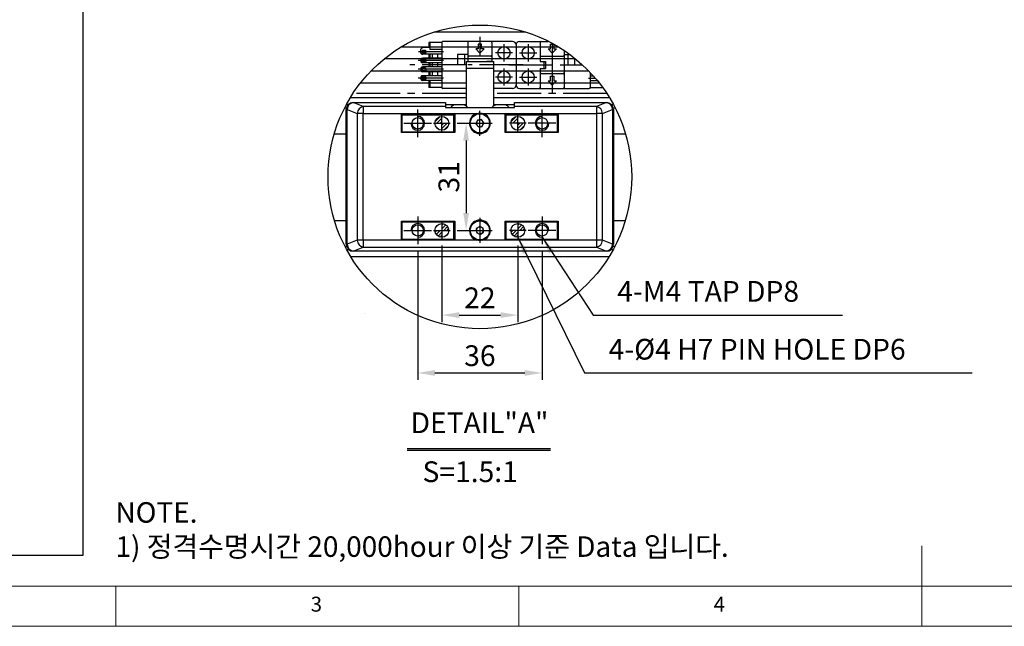
# Model space of a CAD drawing. Units: millimetres. Extents: x 10 to 1410, y 20 to 990.
# Drawn here: x 336 to 763, y 20 to 283 of the extents above; entities that cross this region are included whole.
import ezdxf

# ---------------------------------------------------------------- set-up
doc = ezdxf.new("R2010")
doc.units = ezdxf.units.MM
doc.header["$PDSIZE"] = -1
doc.linetypes.add('CENTER2', pattern=[28.575, 19.05, -3.175, 3.175, -3.175])
for name, color, linetype in [('1', 3, 'CENTER2'), ('2', 5, 'CENTER2'), ('5', 4, 'Continuous'), ('RD', 1, 'Continuous'), ('표제란', 4, 'Continuous')]:
    doc.layers.add(name, color=color, linetype=linetype)
doc.styles.add('H', font='txt.shx')
doc.styles.get("Standard").update_dxf_attribs({"font": 'romans.shx', "bigfont": 'whgtxt.shx'})
doc.dimstyles.new('A3', dxfattribs={"dimscale": 3, "dimtxt": 3, "dimasz": 2.5, "dimexe": 1, "dimexo": 1, "dimgap": 1, "dimtad": 1, "dimdec": 4, "dimdsep": 46, "dimtxsty": 'Standard', "dimcen": 0, "dimclrd": 4, "dimclre": 4, "dimclrt": 9, "dimazin": 2, "dimtfac": 1, "dimtdec": 4, "dimtmove": 0, "dimatfit": 3, "dimfxl": 1, "dimtolj": 1, "dimarcsym": 0})
pattern_1 = [(45, (-499.3742, -414.768), (-0.75, 0.75), [])]

# ---------------------------------------------------------------- blocks, each defined once
blk = doc.blocks.new('표제란2')
at = {"linetype": 'Continuous', "lineweight": 0}
blk.add_line((10, 20), (410, 20), dxfattribs=at)
at = {"layer": '표제란', "linetype": 'Continuous', "lineweight": 0}
for p, q in [((215, 20), (215, 30)), ((15, 25), (275, 25)), ((115, 25), (115, 20)), ((165, 20), (165, 25))]:
    blk.add_line(p, q, dxfattribs=at)
at = {"layer": '표제란', "linetype": 'Continuous', "lineweight": 0, "char_height": 1.85, "attachment_point": 1}
for s, insert in [('3', (139.17, 23.67)), ('4', (189.17, 23.67))]:
    blk.add_mtext(s, dxfattribs=dict(at, insert=insert))
blk = doc.blocks.new('*D46')
at = {"color": 4, "lineweight": -2, "transparency": 16777216}
for p, q in [((508.55, 182.95), (508.55, 127.03)), ((562.55, 182.95), (562.55, 127.03)), ((516.05, 130.03), (555.05, 130.03))]:
    blk.add_line(p, q, dxfattribs=at)
at = {"color": 4, "transparency": 16777216}
for points in [[(516.05, 131.28), (516.05, 128.78), (508.55, 130.03)], [(555.05, 131.28), (555.05, 128.78), (562.55, 130.03)]]:
    blk.add_solid(points, dxfattribs=at)
at = {"layer": 'Defpoints', "color": 0, "transparency": 16777216}
for p in [(508.55, 185.95), (562.55, 185.95), (562.55, 130.03)]:
    blk.add_point(p, dxfattribs=at)
at = {"color": 9, "transparency": 16777216, "insert": (535.55, 137.53), "char_height": 9, "attachment_point": 5}
blk.add_mtext('\\A1;36', dxfattribs=at)
blk = doc.blocks.new('*D44')
at = {"color": 4, "lineweight": -2, "transparency": 16777216}
for p, q in [((525.65, 238.45), (532.57, 238.45)), ((529.57, 230.95), (529.57, 199.45)), ((525.65, 191.95), (532.57, 191.95))]:
    blk.add_line(p, q, dxfattribs=at)
at = {"color": 4, "transparency": 16777216}
for points in [[(528.32, 230.95), (530.82, 230.95), (529.57, 238.45)], [(528.32, 199.45), (530.82, 199.45), (529.57, 191.95)]]:
    blk.add_solid(points, dxfattribs=at)
at = {"layer": 'Defpoints', "color": 0, "transparency": 16777216}
for p in [(522.65, 238.45), (522.65, 191.95), (529.57, 191.95)]:
    blk.add_point(p, dxfattribs=at)
at = {"color": 9, "transparency": 16777216, "insert": (522.07, 215.2), "char_height": 9, "attachment_point": 5, "rotation": 90}
blk.add_mtext('\\A1;31', dxfattribs=at)
blk = doc.blocks.new('*D45')
at = {"color": 4, "lineweight": -2, "transparency": 16777216}
for p, q in [((519.05, 185.35), (519.05, 152.16)), ((552.05, 185.35), (552.05, 152.16)), ((526.55, 155.16), (544.55, 155.16))]:
    blk.add_line(p, q, dxfattribs=at)
at = {"color": 4, "transparency": 16777216}
for points in [[(526.55, 156.41), (526.55, 153.91), (519.05, 155.16)], [(544.55, 156.41), (544.55, 153.91), (552.05, 155.16)]]:
    blk.add_solid(points, dxfattribs=at)
at = {"layer": 'Defpoints', "color": 0, "transparency": 16777216}
for p in [(519.05, 188.35), (552.05, 188.35), (552.05, 155.16)]:
    blk.add_point(p, dxfattribs=at)
at = {"color": 9, "transparency": 16777216, "insert": (535.55, 162.66), "char_height": 9, "attachment_point": 5}
blk.add_mtext('\\A1;22', dxfattribs=at)

msp = doc.modelspace()

# ---------------------------------------------------------------- hatches: boundary and pattern name
h = msp.add_hatch()
h.set_pattern_fill('JIS_WOOD', color=1, scale=1.5)
h.set_pattern_definition(pattern_1)
h.paths.add_polyline_path([(516.04843, 238.45301), (519.04843, 238.45301), (519.04843, 241.45301, 0.414213562)])
h.paths.add_polyline_path([(519.04843, 238.45301), (519.04843, 235.45301, 0.414213562), (522.04843, 238.45301)])
h.paths.add_polyline_path([(552.04843, 238.45301), (552.04843, 241.45301, 0.414213562), (549.04843, 238.45301)])
h.paths.add_polyline_path([(552.04843, 238.45301), (552.04843, 235.45301, 0.414213562), (555.04843, 238.45301)])
h = msp.add_hatch()
h.set_pattern_fill('JIS_WOOD', color=1, scale=1.5)
h.set_pattern_definition(pattern_1)
h.paths.add_polyline_path([(519.04843, 188.95301, -0.414213562), (516.04843, 191.95301), (519.04843, 191.95301)])
h.paths.add_polyline_path([(522.04843, 191.95301), (519.04843, 191.95301), (519.04843, 194.95301, -0.414213562)])
h.paths.add_polyline_path([(552.04843, 188.95301, -0.414213562), (549.04843, 191.95301), (552.04843, 191.95301)])
h.paths.add_polyline_path([(555.04843, 191.95301), (552.04843, 191.95301), (552.04843, 194.95301, -0.414213562)])

# ---------------------------------------------------------------- linework, layer by layer
for p, q in [((555.50059, 278.05303), (515.59627, 278.05303)), ((549.76093, 274.00303), (519.46093, 274.00303)), ((535.54843, 276.05116), (535.54843, 267.55303)), ((552.76093, 274.00303), (565.39422, 274.00303)), ((501.50749, 271.67803), (569.58937, 271.67803)), ((519.76093, 269.51803), (508.8365, 269.51803)), ((509.71093, 269.92303), (509.71093, 269.51803)), ((511.66093, 270.11803), (510.91093, 270.11803)), ((513.76093, 271.37803), (511.16593, 271.37803)), ((519.01093, 273.55303), (513.31093, 273.55303)), ((513.31093, 273.55303), (513.31093, 271.37803)), ((513.76093, 273.55303), (513.76093, 270.56802)), ((519.01093, 270.56802), (513.76093, 270.56802)), ((519.01093, 273.55303), (519.01093, 254.05303)), ((530.33593, 273.55303), (530.33593, 265.30302)), ((533.74842, 270.85301), (535.54842, 268.90301)), ((534.79843, 270.85302), (533.74843, 270.85302)), ((534.79843, 272.80303), (534.79843, 270.85302)), ((536.29843, 272.80303), (534.79843, 272.80303)), ((535.54842, 268.90302), (537.34842, 270.85302)), ((536.29843, 270.85302), (536.29843, 272.80303)), ((537.34842, 270.85302), (536.29843, 270.85302)), ((540.76093, 273.55303), (540.76093, 265.30303)), ((546.01843, 272.80303), (546.01843, 265.30303)), ((551.26093, 272.50303), (551.26093, 255.10303)), ((551.26093, 272.50303), (551.26093, 255.10303)), ((556.50343, 272.80303), (556.50343, 265.30303)), ((561.76093, 273.55303), (561.76093, 265.30303)), ((565.17343, 270.85302), (566.22343, 270.85302)), ((566.97344, 268.90302), (565.17344, 270.85302)), ((566.22343, 272.80303), (567.64907, 272.80303)), ((566.22343, 270.85302), (566.22343, 272.80303)), ((566.97343, 273.17441), (566.97343, 267.55303)), ((568.77343, 270.85301), (566.97343, 268.90301)), ((567.72343, 272.76153), (567.72343, 270.85302)), ((567.72343, 270.85302), (568.77342, 270.85302)), ((572.18593, 270.02916), (572.18593, 254.05303)), ((577.07205, 266.42803), (494.02481, 266.42803)), ((519.76093, 265.70803), (508.75135, 265.70803)), ((519.01093, 268.46803), (510.76093, 268.46803)), ((519.01093, 266.75803), (510.76093, 266.75803)), ((511.66093, 268.91803), (510.91093, 268.91803)), ((511.66093, 266.30802), (510.91093, 266.30802)), ((511.66093, 265.10802), (510.91093, 265.10802)), ((513.31093, 268.46803), (513.31093, 266.75803)), ((513.76093, 268.46803), (513.76093, 266.75803)), ((514.81093, 268.46803), (514.81093, 266.75803)), ((517.21093, 268.46803), (517.21093, 266.75803)), ((525.83593, 268.30303), (525.83593, 263.80303)), ((530.33593, 268.30303), (525.83593, 268.30303)), ((528.83593, 268.30303), (528.83593, 263.80303)), ((529.54843, 265.30302), (529.54843, 262.39811)), ((529.54843, 265.30302), (541.54843, 265.30302)), ((540.31093, 267.55303), (530.78593, 267.55303)), ((540.76093, 265.30303), (538.51093, 265.30303)), ((541.54843, 262.39811), (541.54843, 265.30302)), ((549.76843, 269.05303), (542.26843, 269.05303)), ((552.75343, 269.05303), (560.25343, 269.05303)), ((561.76093, 265.30303), (564.01093, 265.30303)), ((562.21093, 267.55303), (571.73593, 267.55303)), ((563.26093, 265.30303), (563.26093, 262.30303)), ((564.01093, 265.30303), (564.01093, 262.30303)), ((572.18593, 268.30303), (574.64576, 268.30303)), ((573.68593, 268.30303), (573.68593, 263.80303)), ((576.68593, 266.73862), (576.68593, 263.80303)), ((488.27782, 261.17803), (529.54843, 261.17803)), ((519.76093, 261.89803), (508.75135, 261.89803)), ((519.01093, 264.65803), (510.76093, 264.65803)), ((519.01093, 262.94803), (510.76093, 262.94803)), ((519.01093, 260.84802), (510.76093, 260.84802)), ((511.66093, 262.49803), (510.91093, 262.49803)), ((511.66093, 261.29803), (510.91093, 261.29803)), ((513.31093, 264.65803), (513.31093, 262.94803)), ((513.31093, 260.84802), (513.31093, 259.13803)), ((513.76093, 264.65803), (513.76093, 262.94803)), ((513.76093, 260.84802), (513.76093, 259.13803)), ((514.81093, 264.65803), (514.81093, 262.94803)), ((514.81093, 260.84802), (514.81093, 259.13803)), ((517.21093, 264.65803), (517.21093, 262.94803)), ((517.21093, 260.84802), (517.21093, 259.13803)), ((529.54843, 263.80303), (525.83593, 263.80303)), ((529.54843, 262.54811), (529.54843, 245.9618)), ((529.54843, 262.39811), (541.54843, 262.39811)), ((541.54843, 245.9618), (541.54843, 262.54811)), ((541.54843, 261.17803), (582.81904, 261.17803)), ((546.01843, 262.30303), (546.01843, 254.80303)), ((556.50343, 262.30303), (556.50343, 254.80303)), ((561.76093, 262.30303), (561.76093, 254.05303)), ((561.76093, 262.30303), (564.01093, 262.30303)), ((572.18593, 263.80303), (576.68593, 263.80303)), ((519.76093, 258.08803), (508.75135, 258.08803)), ((519.01093, 259.13803), (510.76093, 259.13803)), ((519.01093, 257.03803), (510.76093, 257.03803)), ((511.66093, 258.68803), (510.91093, 258.68803)), ((511.66093, 257.48803), (510.91093, 257.48803)), ((513.31093, 257.03803), (513.31093, 254.05303)), ((513.76093, 257.03803), (513.76093, 254.05303)), ((549.76843, 258.55303), (542.26843, 258.55303)), ((552.75343, 258.55303), (560.25343, 258.55303)), ((562.21093, 260.05303), (571.73593, 260.05303)), ((565.17343, 256.90302), (566.22343, 256.90302)), ((566.97344, 254.95302), (565.17344, 256.90302)), ((566.22343, 256.90302), (566.22343, 258.85303)), ((566.22343, 258.85303), (567.72343, 258.85303)), ((566.97343, 260.05303), (566.97343, 251.89185)), ((568.77343, 256.90301), (566.97343, 254.95301)), ((567.72343, 258.85303), (567.72343, 256.90302)), ((567.72343, 256.90302), (568.77342, 256.90302)), ((582.76093, 258.08803), (585.63923, 258.08803)), ((583.51093, 260.45577), (583.51093, 254.05303)), ((583.51093, 259.13803), (584.72086, 259.13803)), ((583.51093, 257.03803), (586.51945, 257.03803)), ((529.54843, 255.92803), (483.68625, 255.92803)), ((519.01093, 254.05303), (513.31093, 254.05303)), ((529.54843, 253.60303), (519.46093, 253.60303)), ((587.41061, 255.92803), (541.54843, 255.92803)), ((549.76093, 253.60303), (541.54843, 253.60303)), ((552.76093, 253.60303), (583.06093, 253.60303)), ((583.51093, 254.05303), (588.82966, 254.05303)), ((588.76093, 254.14711), (588.76093, 254.05303)), ((529.54843, 249.55303), (479.26087, 249.55303)), ((529.54843, 249.55303), (479.26087, 249.55303)), ((591.83599, 249.55303), (541.54843, 249.55303)), ((591.83599, 249.55303), (541.54843, 249.55303)), ((477.58662, 245.02526), (476.73647, 245.02526)), ((478.24814, 246.43997), (477.4755, 246.43997)), ((477.89243, 244.50567), (477.54127, 244.50567)), ((477.89243, 244.50567), (482.27903, 242.76883)), ((477.89243, 185.90035), (477.89243, 244.50567)), ((480.54127, 247.50567), (480.54127, 247.44132)), ((484.92787, 245.70448), (480.54127, 247.44132)), ((480.54127, 247.44132), (520.54843, 247.44132)), ((484.92787, 245.70448), (484.92787, 242.76883)), ((520.54843, 245.70448), (484.92787, 245.70448)), ((520.54843, 247.50567), (520.54843, 247.44132)), ((520.54843, 247.44132), (520.54843, 245.70448)), ((524.33175, 246.43997), (520.54843, 246.43997)), ((520.54843, 245.70448), (520.54843, 245.36691)), ((520.54843, 245.36691), (550.54843, 245.36691)), ((528.68594, 246.47801), (524.41092, 246.47801)), ((529.54843, 246.43997), (528.76511, 246.43997)), ((542.33177, 246.43997), (541.54843, 246.43997)), ((546.68593, 246.47801), (542.41094, 246.47801)), ((550.54843, 246.43997), (546.7651, 246.43997)), ((550.54843, 247.44132), (550.54843, 247.50567)), ((550.54843, 247.44132), (590.5556, 247.44132)), ((550.54843, 245.70448), (550.54843, 247.44132)), ((586.16899, 245.70448), (550.54843, 245.70448)), ((550.54843, 245.36691), (550.54843, 245.70448)), ((590.5556, 247.44132), (586.16899, 245.70448)), ((586.16899, 245.70448), (586.16899, 242.76883)), ((588.81784, 242.76883), (593.20443, 244.50567)), ((590.5556, 247.50567), (590.5556, 247.44132)), ((593.62136, 246.43997), (592.84873, 246.43997)), ((593.20443, 244.50567), (593.20443, 185.90035)), ((593.55559, 244.50567), (593.20443, 244.50567)), ((594.36039, 245.02526), (593.51025, 245.02526)), ((484.92787, 242.76883), (482.27903, 242.76883)), ((482.27903, 242.76883), (482.27903, 187.6372)), ((484.92787, 242.76883), (534.27419, 242.76883)), ((484.92787, 187.6372), (484.92787, 242.76883)), ((501.49842, 242.50301), (524.59843, 242.50301)), ((501.49842, 234.40301), (501.49842, 242.50301)), ((501.79843, 242.20301), (524.29843, 242.20301)), ((501.79843, 234.70301), (501.79843, 242.20301)), ((522.04843, 242.50301), (522.04843, 242.20301)), ((524.29843, 234.70301), (524.29843, 242.20301)), ((524.29843, 242.20301), (524.59843, 242.20301)), ((524.59843, 242.50301), (524.59843, 234.40301)), ((534.49279, 239.82619), (533.8314, 238.22538)), ((536.20981, 240.05382), (534.49279, 239.82619)), ((537.26546, 238.68064), (536.20981, 240.05382)), ((536.82269, 242.76883), (586.16899, 242.76883)), ((546.49842, 234.40301), (546.49842, 242.50301)), ((546.49842, 242.50301), (569.59843, 242.50301)), ((546.49842, 242.20301), (546.79843, 242.20301)), ((546.79843, 242.20301), (546.79843, 234.70301)), ((546.79843, 242.20301), (569.29843, 242.20301)), ((549.04842, 242.50301), (549.04842, 242.20301)), ((569.29843, 234.70301), (569.29843, 242.20301)), ((569.59843, 242.50301), (569.59843, 234.40301)), ((588.81784, 242.76883), (586.16899, 242.76883)), ((586.16899, 242.76883), (586.16899, 187.6372)), ((588.81784, 187.6372), (588.81784, 242.76883)), ((533.8314, 238.22538), (534.88705, 236.85221)), ((534.88705, 236.85221), (536.60407, 237.07984)), ((536.60407, 237.07984), (537.26546, 238.68064)), ((477.54127, 233.80303), (472.28508, 233.80303)), ((524.59843, 234.40301), (501.49842, 234.40301)), ((501.79843, 234.70301), (524.29843, 234.70301)), ((501.79843, 234.40301), (501.79843, 234.70301)), ((524.59843, 234.70301), (524.29843, 234.70301)), ((546.79843, 234.70301), (546.49842, 234.70301)), ((569.59843, 234.40301), (546.49842, 234.40301)), ((546.79843, 234.70301), (569.29843, 234.70301)), ((569.29843, 234.40301), (569.29843, 234.70301)), ((598.81179, 233.80303), (593.55559, 233.80303)), ((472.37405, 196.30301), (477.54127, 196.30301)), ((501.49842, 187.90301), (501.49842, 196.00301)), ((501.49842, 196.00301), (524.59843, 196.00301)), ((501.79843, 195.70301), (501.79843, 196.00301)), ((501.79843, 195.70301), (524.29843, 195.70301)), ((501.79843, 188.20301), (501.79843, 195.70301)), ((524.29843, 188.20301), (524.29843, 195.70301)), ((524.29843, 195.70301), (524.59843, 195.70301)), ((524.59843, 196.00301), (524.59843, 187.90301)), ((535.45302, 193.68243), (534.003, 192.7351)), ((534.003, 192.7351), (534.09841, 191.00568)), ((536.99844, 192.90035), (535.45302, 193.68243)), ((537.09386, 191.17093), (536.99844, 192.90035)), ((546.49842, 187.90301), (546.49842, 196.00301)), ((546.49842, 196.00301), (569.59843, 196.00301)), ((546.49842, 195.70301), (546.79843, 195.70301)), ((546.79843, 195.70301), (569.29843, 195.70301)), ((546.79843, 195.70301), (546.79843, 188.20301)), ((569.29843, 195.70301), (569.29843, 196.00301)), ((569.29843, 188.20301), (569.29843, 195.70301)), ((569.59843, 196.00301), (569.59843, 187.90301)), ((593.55559, 196.30301), (598.72281, 196.30301)), ((501.79843, 188.20301), (524.29843, 188.20301)), ((524.59843, 188.20301), (524.29843, 188.20301)), ((534.09841, 191.00568), (535.64384, 190.22359)), ((535.64384, 190.22359), (537.09386, 191.17093)), ((546.79843, 188.20301), (546.49842, 188.20301)), ((546.79843, 188.20301), (569.29843, 188.20301)), ((476.88956, 185.08078), (477.65539, 185.08078)), ((477.89243, 185.90035), (477.54127, 185.90035)), ((482.27903, 187.6372), (477.89243, 185.90035)), ((480.54127, 182.9647), (484.92787, 184.70155)), ((484.92787, 187.6372), (482.27903, 187.6372)), ((534.27419, 187.6372), (484.92787, 187.6372)), ((484.92787, 187.6372), (484.92787, 184.70155)), ((484.92787, 184.70155), (586.16899, 184.70155)), ((524.59843, 187.90301), (501.49842, 187.90301)), ((586.16899, 187.6372), (536.82269, 187.6372)), ((569.59843, 187.90301), (546.49842, 187.90301)), ((588.81784, 187.6372), (586.16899, 187.6372)), ((586.16899, 187.6372), (586.16899, 184.70155)), ((586.16899, 184.70155), (590.5556, 182.9647)), ((593.20443, 185.90035), (588.81784, 187.6372)), ((593.55559, 185.90035), (593.20443, 185.90035)), ((593.44147, 185.08078), (594.20731, 185.08078)), ((477.63786, 183.66607), (478.53927, 183.66607)), ((479.44504, 180.55301), (591.65182, 180.55301)), ((590.5556, 182.9647), (480.54127, 182.9647)), ((480.54127, 182.9647), (480.54127, 182.90035)), ((590.5556, 182.9647), (590.5556, 182.90035)), ((592.55759, 183.66607), (593.459, 183.66607))]:
    msp.add_line(p, q)
at = {"color": 5}
msp.add_line((485.59781, 155.71784), (485.59843, 155.71784), dxfattribs=at)
at = {"color": 6}
msp.add_circle((535.54843, 215.20301), 65.94098, dxfattribs=at)
for centre, radius in [((546.01843, 269.05303), 2.625), ((556.50343, 269.05303), 2.625), ((546.01843, 258.55303), 2.625), ((556.50343, 258.55303), 2.625), ((508.54843, 238.45301), 2.475), ((519.04843, 238.45301), 3), ((535.54843, 238.45301), 4.155), ((552.04843, 238.45301), 3), ((562.54843, 238.45301), 2.475), ((508.54843, 191.95301), 2.475), ((519.04843, 191.95301), 3), ((535.54843, 191.95301), 4.155), ((552.04843, 191.95301), 3), ((562.54843, 191.95301), 2.475)]:
    msp.add_circle(centre, radius)
for centre, radius, start, end in [((519.46093, 273.55303), 0.45, 89.99999, 180), ((530.78593, 273.55303), 0.45, 89.99999, 180), ((540.31093, 273.55303), 0.45, 0.000003, 90.00001), ((549.76093, 272.50303), 1.5, 0.000003, 90.00001), ((552.76093, 272.50303), 1.5, 89.99999, 179.999997), ((562.21093, 273.55303), 0.45, 89.99999, 179.999997), ((511.16593, 269.92303), 1.455, 89.99999, 180), ((510.76093, 269.51803), 1.05, 180, 270), ((510.91093, 269.51803), 0.6, 89.99999, 270.00001), ((511.66093, 269.51803), 0.6, 270, 90.00001), ((510.76093, 265.70803), 1.05, 89.99999, 270.00001), ((510.91093, 265.70803), 0.6, 89.99999, 270.00001), ((511.66093, 265.70803), 0.6, 270, 90.00001), ((530.78593, 268.00303), 0.45, 180, 270), ((540.31093, 268.00303), 0.45, 270, 0.000003), ((562.21093, 268.00303), 0.45, 179.999997, 270), ((571.73593, 268.00303), 0.45, 270, 0), ((510.76093, 261.89803), 1.05, 89.99999, 270.00001), ((510.91093, 261.89803), 0.6, 89.99999, 270.00001), ((511.66093, 261.89803), 0.6, 270, 90.00001), ((510.76093, 258.08803), 1.05, 89.99999, 270.00001), ((510.91093, 258.08803), 0.6, 89.99999, 270.00001), ((511.66093, 258.08803), 0.6, 270, 90.00001), ((562.21093, 259.60303), 0.45, 89.99999, 179.999997), ((571.73593, 259.60303), 0.45, 0, 90.00001), ((519.46093, 254.05303), 0.45, 180, 270), ((549.76093, 255.10303), 1.5, 270, 0.000003), ((552.76093, 255.10303), 1.5, 179.999997, 270), ((562.21093, 254.05303), 0.45, 179.999997, 270), ((571.73593, 254.05303), 0.45, 270, 0), ((583.06093, 254.05303), 0.45, 270, 0), ((480.54127, 244.50567), 3, 90, 180), ((481.05422, 244.31564), 3.16749, 99.3196164, 176.5604351), ((485.44085, 242.57877), 3.16753, 99.320105, 176.5599465), ((526.54843, 241.92795), 5.02713, 115.1628995, 136.8366708), ((526.54843, 241.92795), 5.02713, 43.1633292, 64.8371005), ((544.54843, 241.92795), 5.02713, 115.1628995, 136.8366708), ((544.54843, 241.92795), 5.02713, 43.1633292, 64.8371005), ((585.65601, 242.57876), 3.16753, 3.4401591, 80.6800298), ((590.55559, 244.50567), 3, 0, 90), ((590.04263, 244.31562), 3.16751, 3.4398092, 80.6801393), ((535.54843, 238.45301), 4.5, 106.4493157, 73.5506843), ((535.54843, 238.45301), 1.5, 97.5517192, 157.5517192), ((535.54843, 238.45301), 1.5, 37.5517192, 97.5517192), ((535.54843, 238.45301), 1.5, 157.5517192, 217.5517192), ((535.54843, 238.45301), 1.5, 217.5517192, 277.5517192), ((535.54843, 238.45301), 1.5, 277.5517192, 337.5517192), ((535.54843, 238.45301), 1.5, 337.5517192, 37.5517192), ((535.54843, 191.95301), 4.5, 286.4493157, 253.5506843), ((535.54843, 191.95301), 1.5, 123.1576196, 183.1576196), ((535.54843, 191.95301), 1.5, 63.1576196, 123.1576196), ((535.54843, 191.95301), 1.5, 3.1576196, 63.1576196), ((535.54843, 191.95301), 1.5, 183.1576196, 243.1576196), ((535.54843, 191.95301), 1.5, 243.1576196, 303.1576196), ((535.54843, 191.95301), 1.5, 303.1576196, 3.1576196), ((480.54127, 185.90035), 3, 180, 270), ((481.05422, 186.09039), 3.1675, 183.4395631, 260.6803311), ((485.44085, 187.82726), 3.16753, 183.4400517, 260.6798425), ((585.65601, 187.82727), 3.16753, 279.3200227, 356.5598426), ((590.55559, 185.90035), 3, 270, 0), ((590.04263, 186.0904), 3.16751, 279.3199132, 356.5601926)]:
    msp.add_arc(centre, radius, start, end)
for points in [[(477.54127, 185.90035), (477.54127, 244.50567)], [(480.54127, 247.50567), (520.54843, 247.50567)], [(550.54843, 247.50567), (590.5556, 247.50567)], [(593.55559, 244.50567), (593.55559, 185.90035)], [(590.5556, 182.90035), (480.54127, 182.90035)]]:
    msp.add_open_spline(points, degree=1)
for points, knots in [([(534.27419, 242.76883), (534.71486, 242.86038), (535.56526, 243.03706), (536.41384, 242.85605), (536.82269, 242.76883)], [0, 0, 0, 0, 0.518191489, 1, 1, 1, 1]), ([(536.82269, 187.6372), (536.38201, 187.54564), (535.53161, 187.36896), (534.68303, 187.54998), (534.27419, 187.6372)], [0, 0, 0, 0, 0.518200079, 1, 1, 1, 1])]:
    msp.add_open_spline(points, degree=3, knots=knots)
for p in [(509.71093, 258.08803), (544.53362, 260.71774), (557.98824, 260.71774), (519.01093, 254.05303), (547.50324, 256.38832), (555.01862, 256.38832), (561.76093, 254.05303), (572.18593, 254.05303), (583.51093, 254.05303)]:
    msp.add_point(p)
at = {"layer": '1'}
for p, q in [((566.97343, 267.55303), (566.97343, 260.05303)), ((529.54843, 263.80303), (505.07176, 263.80303)), ((554.38307, 263.80303), (530.33593, 263.80303)), ((548.13879, 263.80303), (580.11581, 263.80303)), ((584.98843, 258.55303), (585.23735, 258.55303)), ((508.54843, 232.45301), (508.54843, 244.45301)), ((535.54843, 233.05301), (535.54843, 243.85301)), ((562.54843, 232.45301), (562.54843, 244.45301)), ((519.04843, 234.85301), (519.04843, 242.05301)), ((552.04843, 234.85301), (552.04843, 242.05301)), ((502.54843, 238.45301), (514.54843, 238.45301)), ((515.44843, 238.45301), (522.64843, 238.45301)), ((530.14843, 238.45301), (540.94843, 238.45301)), ((555.64843, 238.45301), (548.44843, 238.45301)), ((568.54843, 238.45301), (556.54843, 238.45301)), ((508.54843, 197.95301), (508.54843, 185.95301)), ((535.54843, 197.35301), (535.54843, 186.55301)), ((562.54843, 197.95301), (562.54843, 185.95301)), ((519.04843, 195.55301), (519.04843, 188.35301)), ((552.04843, 195.55301), (552.04843, 188.35301)), ((502.54843, 191.95301), (514.54843, 191.95301)), ((515.44843, 191.95301), (522.64843, 191.95301)), ((530.14843, 191.95301), (540.94843, 191.95301)), ((555.64843, 191.95301), (548.44843, 191.95301)), ((568.54843, 191.95301), (556.54843, 191.95301))]:
    msp.add_line(p, q, dxfattribs=at)
at = {"layer": '2'}
for p, q in [((529.54843, 251.35303), (480.39964, 251.35303)), ((590.69722, 251.35303), (541.54843, 251.35303))]:
    msp.add_line(p, q, dxfattribs=at)
at = {"layer": '5'}
for p, q in [((503.89954, 97.19782), (566.14954, 97.19782)), ((503.89954, 96.44782), (566.14954, 96.44782))]:
    msp.add_line(p, q, dxfattribs=at)
msp.add_lwpolyline([(45.89156, 50.9543), (363.29757, 50.9543), (363.29757, 295.66513), (45.89156, 295.66513)], close=True, dxfattribs=at)
at = {"layer": 'RD'}
for centre, start, end in [((508.54843, 238.45301), 180, 90), ((562.54843, 238.45301), 90, 0), ((508.54843, 191.95301), 270, 180), ((562.54843, 191.95301), 0, 270)]:
    msp.add_arc(centre, 3, start, end, dxfattribs=at)

# ---------------------------------------------------------------- block references
at = {"xscale": 3.5, "yscale": 3.5, "zscale": 3.5}
msp.add_blockref('표제란2', (-25, -50), dxfattribs=at)

# ---------------------------------------------------------------- texts
at = {"color": 9, "char_height": 9, "attachment_point": 7}
for s, insert in [('4-M4 TAP DP8', (595.18335, 158.15985)), ('4-%%C4 H7 PIN HOLE DP6', (591.46572, 133.02805))]:
    msp.add_mtext(s, dxfattribs=dict(at, insert=insert))
at = {"color": 9, "char_height": 9, "attachment_point": 1, "style": 'H'}
for s, insert in [('{\\Fromans|c129;DETAIL"A"}', (505.44993, 112.89279)), ('{\\Fromans|c129;S=1.5:1}', (510.63215, 91.64173))]:
    msp.add_mtext_dynamic_manual_height_columns(s, width=34.5115617, gutter_width=12.5, heights=[0], dxfattribs=dict(at, insert=insert))
at = {"color": 254, "insert": (377.29822, 50.1661), "char_height": 8.9026044, "attachment_point": 7}
msp.add_mtext('\\A1;NOTE.\\P1) 정격수명시간 20,000hour 이상 기준 Data 입니다.', dxfattribs=at)

# ---------------------------------------------------------------- dimensions: what is measured, and where the dimension line sits
dim = msp.add_linear_dim(base=(529.56564, 191.95301), p1=(522.64843, 238.45301), p2=(522.64843, 191.95301), angle=90, dimstyle='A3', override={"dimlfac": 0.666667})
dim.commit()
dim.dimension.update_dxf_attribs({"geometry": '*D44', "text_midpoint": (522.06564, 215.20301)})
for base, p1, p2, picture, middle in [((552.04843, 155.15985), (519.04843, 188.35301), (552.04843, 188.35301), '*D45', (535.54843, 162.65985)), ((562.54843, 130.02805), (508.54843, 185.95301), (562.54843, 185.95301), '*D46', (535.54843, 137.52805))]:
    dim = msp.add_linear_dim(base=base, p1=p1, p2=p2, dimstyle='A3', override={"dimlfac": 0.666667})
    dim.commit()
    dim.dimension.update_dxf_attribs({"geometry": picture, "text_midpoint": middle})

# ---------------------------------------------------------------- leaders
at = {"annotation_type": 0, "has_hookline": 1, "hookline_direction": 0}
for points, text_width in [([(552.04843, 188.95301), (580.96572, 130.02805), (588.46572, 130.02805)], 157.82143), ([(562.54843, 188.95301), (584.68335, 155.15985), (592.18335, 155.15985)], 97.76786)]:
    msp.add_leader(points, dimstyle='A3', override={"dimgap": 1, "dimtad": 1}, dxfattribs=dict(at, text_width=text_width))

doc.saveas('drawing.dxf')
